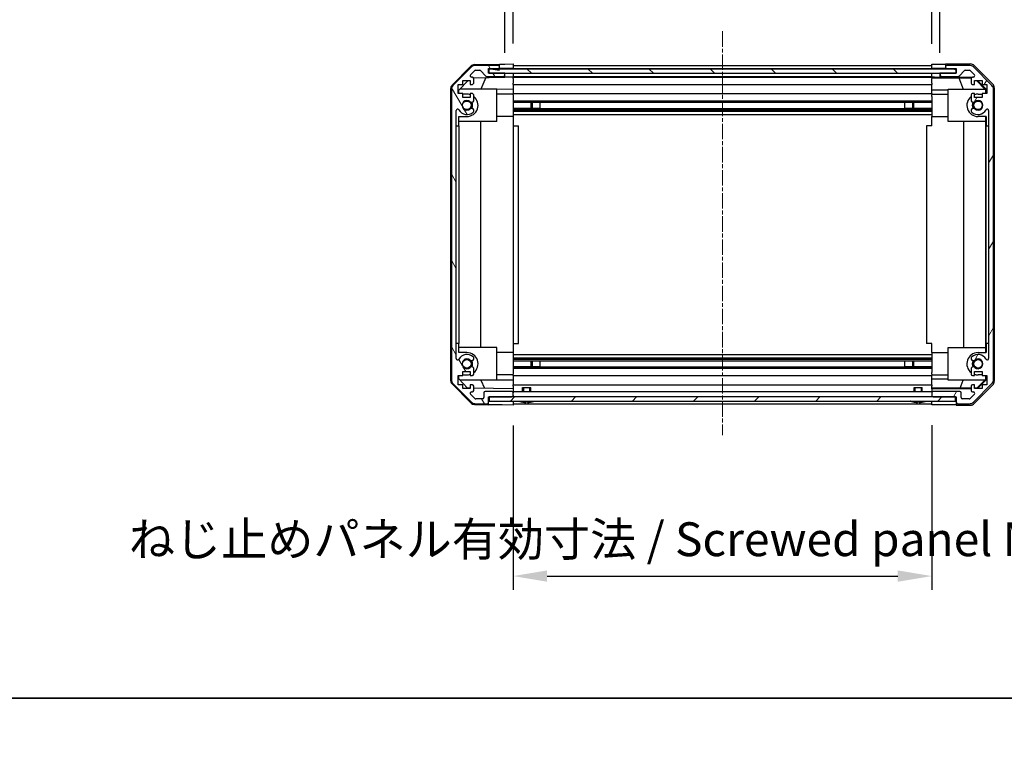
# Model space of a CAD drawing. Units: millimetres. Extents: x 0 to 11008, y -23 to 1405.
# Drawn here: x 1909 to 2271, y -23 to 249 of the extents above; entities that cross this region are included whole.
import ezdxf

# ---------------------------------------------------------------- set-up
doc = ezdxf.new("R2010")
doc.units = ezdxf.units.MM
doc.linetypes.add('CHAIN', pattern=[0.3543, 0.2362, -0.0295, 0.0591, -0.0295])
for name, color, linetype, lineweight in [('AM_5', 3, 'Continuous', 25), ('Border (ISO)', 7, 'Continuous', 35), ('Centerline (ISO)', 131, 'Continuous', 18), ('Hatch (ISO)', 1, 'Continuous', 18), ('TK1', 7, 'Continuous', 25), ('TK2', 2, 'Continuous', 25), ('TK4', 3, 'Continuous', 25), ('TK5', 4, 'Continuous', 25), ('TK8', 8, 'Continuous', 25)]:
    doc.layers.add(name, color=color, linetype=linetype, lineweight=lineweight)
doc.styles.add('Note Text (TK)English', font='arial.ttf')
doc.dimstyles.new('Default - Method 1b (TK)English', dxfattribs={"dimscale": 4, "dimtxt": 2.5, "dimasz": 2.5, "dimexe": 1, "dimexo": 1.5, "dimgap": 1, "dimtad": 1, "dimtoh": 1, "dimrnd": 1e-08, "dimdsep": 46, "dimtxsty": 'Note Text (TK)English', "dimcen": 0.09, "dimdle": 5, "dimclrd": 100, "dimclre": 100, "dimclrt": 7, "dimadec": 1, "dimazin": 1, "dimtfac": 1, "dimtmove": 0, "dimatfit": 3, "dimfxl": 1, "dimtolj": 1, "dimlwd": -1, "dimlwe": -1, "dimarcsym": 0})

# ---------------------------------------------------------------- blocks, each defined once
blk = doc.blocks.new('図面枠 tk図枠')
at = {"layer": 'Border (ISO)'}
blk.add_line((21, 8), (412, 8), dxfattribs=at)
blk = doc.blocks.new('*D39')
at = {"layer": 'AM_5', "color": 100}
for p, q in [((2090.61, 240.59), (2090.61, 270.15)), ((2244.61, 240.5), (2244.61, 270.15)), ((2103.11, 265.15), (2232.11, 265.15)), ((2244.61, 265.15), (2500.18, 265.15))]:
    blk.add_line(p, q, dxfattribs=at)
for points in [[(2103.11, 267.24), (2103.11, 263.07), (2090.61, 265.15)], [(2232.11, 267.24), (2232.11, 263.07), (2244.61, 265.15)]]:
    blk.add_solid(points, dxfattribs=at)
at = {"layer": 'Defpoints', "color": 0}
for p in [(2244.61, 265.15), (2090.61, 233.09), (2244.61, 233)]:
    blk.add_point(p, dxfattribs=at)
at = {"layer": 'AM_5', "color": 7, "insert": (2287.17, 278.35), "char_height": 12.5, "attachment_point": 4, "style": 'Note Text (TK)English'}
blk.add_mtext('\\A1; \\fＭＳ Ｐゴシック|b0|i0;\\H12.4365;有効寸法 / Max dim. W-46', dxfattribs=at)
blk = doc.blocks.new('*D40')
at = {"layer": 'AM_5', "color": 100}
for p, q in [((2087.61, 237.24), (2087.61, 314.66)), ((2247.61, 237.24), (2247.61, 314.66)), ((2100.11, 309.66), (2235.11, 309.66))]:
    blk.add_line(p, q, dxfattribs=at)
for points in [[(2100.11, 311.74), (2100.11, 307.58), (2087.61, 309.66)], [(2235.11, 311.74), (2235.11, 307.58), (2247.61, 309.66)]]:
    blk.add_solid(points, dxfattribs=at)
at = {"layer": 'Defpoints', "color": 0}
for p in [(2247.61, 309.66), (2087.61, 229.74), (2247.61, 229.74)]:
    blk.add_point(p, dxfattribs=at)
at = {"layer": 'AM_5', "color": 7, "insert": (1959.77, 323.21), "char_height": 12.5, "attachment_point": 4, "style": 'Note Text (TK)English'}
blk.add_mtext('\\A1; \\fＭＳ Ｐゴシック|b0|i0;\\H12.4365;ハメ込みパネル有効寸法 / Slide panel Max dim. W-40', dxfattribs=at)
blk = doc.blocks.new('*D41')
at = {"layer": 'AM_5', "color": 100}
for p, q in [((2090.61, 100.19), (2090.61, 39.85)), ((2244.61, 100.34), (2244.61, 39.85)), ((2103.11, 44.85), (2232.11, 44.85))]:
    blk.add_line(p, q, dxfattribs=at)
for points in [[(2103.11, 46.93), (2103.11, 42.76), (2090.61, 44.85)], [(2232.11, 46.93), (2232.11, 42.76), (2244.61, 44.85)]]:
    blk.add_solid(points, dxfattribs=at)
at = {"layer": 'Defpoints', "color": 0}
for p in [(2090.61, 107.69), (2244.61, 107.84), (2244.61, 44.85)]:
    blk.add_point(p, dxfattribs=at)
at = {"layer": 'AM_5', "color": 7, "insert": (1945.46, 58.4), "char_height": 12.5, "attachment_point": 4, "style": 'Note Text (TK)English'}
blk.add_mtext('\\A1; \\fＭＳ Ｐゴシック|b0|i0;\\H12.4365;ねじ止めパネル有効寸法 / Screwed panel Max dim. W-46', dxfattribs=at)

msp = doc.modelspace()

# ---------------------------------------------------------------- hatches: boundary and pattern name
at = {"layer": 'Hatch (ISO)'}
h = msp.add_hatch(dxfattribs=at)
h.set_pattern_fill('ANSI31', color=256, scale=127, angle=75.000175, style=0)
h.set_pattern_definition([(120.0002, (1469, -40), (-13.74813, -7.93754), [])])
edge = h.paths.add_edge_path()
edge.add_ellipse((2069.9099, 223.7589), major_axis=(-1.4142, 1.4142), ratio=1, start_angle=0, end_angle=45)
edge.add_line((2067.9099, 223.7589), (2067.9099, 117.0158))
edge.add_ellipse((2069.9099, 117.0158), major_axis=(-2, 0), ratio=1, start_angle=0, end_angle=45)
edge.add_line((2068.4957, 115.6016), (2075.3241, 108.7731))
edge.add_ellipse((2076.7383, 110.1874), major_axis=(-1.4142, -1.4142), ratio=1, start_angle=0, end_angle=45)
edge.add_line((2076.7383, 108.1874), (2081.1099, 108.1874))
edge.add_ellipse((2081.1099, 108.6874), major_axis=(0, -0.5), ratio=1, start_angle=0, end_angle=90)
edge.add_line((2081.6099, 108.6874), (2081.6099, 110.6874))
edge.add_line((2081.6099, 110.6874), (2081.8599, 110.6874))
edge.add_line((2081.8599, 110.6874), (2090.1099, 110.6874))
edge.add_ellipse((2090.1099, 111.1874), major_axis=(0, -0.5), ratio=1, start_angle=0, end_angle=90)
edge.add_line((2090.6099, 111.1874), (2090.6099, 112.1874))
edge.add_ellipse((2090.1099, 112.1874), major_axis=(0.5, 0), ratio=1, start_angle=0, end_angle=90)
edge.add_line((2090.1099, 112.6874), (2080.3099, 112.6874))
edge.add_ellipse((2080.3099, 112.1874), major_axis=(0, 0.5), ratio=1, start_angle=0, end_angle=90)
edge.add_line((2079.8099, 112.1874), (2079.8099, 110.4874))
edge.add_ellipse((2079.3099, 110.4874), major_axis=(0.5, 0), ratio=1, start_angle=270, end_angle=360, ccw=False)
edge.add_line((2079.3099, 109.9874), (2076.8626, 109.9874))
edge.add_ellipse((2076.8626, 110.4874), major_axis=(0, -0.5), ratio=1, start_angle=315, end_angle=360, ccw=False)
edge.add_line((2076.509, 110.1338), (2074.959, 111.6838))
edge.add_ellipse((2075.3126, 112.0374), major_axis=(-0.3536, -0.3536), ratio=1, start_angle=225, end_angle=360, ccw=False)
edge.add_line((2075.3126, 112.5374), (2075.6099, 112.5374))
edge.add_ellipse((2075.6099, 113.0374), major_axis=(0, -0.5), ratio=1, start_angle=0, end_angle=90)
edge.add_line((2076.1099, 113.0374), (2076.1099, 114.6874))
edge.add_ellipse((2075.6099, 114.6874), major_axis=(0.5, 0), ratio=1, start_angle=0, end_angle=90)
edge.add_line((2075.6099, 115.1874), (2074.8599, 115.1874))
edge.add_line((2074.8599, 115.1874), (2074.8599, 113.7874))
edge.add_line((2074.8599, 113.7874), (2072.0599, 113.7874))
edge.add_line((2072.0599, 113.7874), (2072.0599, 115.1874))
edge.add_line((2072.0599, 115.1874), (2070.3599, 115.1874))
edge.add_line((2070.3599, 115.1874), (2070.3599, 118.5874))
edge.add_line((2070.3599, 118.5874), (2072.0599, 118.5874))
edge.add_line((2072.0599, 118.5874), (2072.0599, 119.9874))
edge.add_line((2072.0599, 119.9874), (2074.8599, 119.9874))
edge.add_line((2074.8599, 119.9874), (2074.8599, 118.5874))
edge.add_line((2074.8599, 118.5874), (2075.6099, 118.5874))
edge.add_ellipse((2075.6099, 119.0874), major_axis=(0, -0.5), ratio=1, start_angle=0, end_angle=90)
edge.add_line((2076.1099, 119.0874), (2076.1099, 121.2147))
edge.add_ellipse((2075.3523, 120.9576), major_axis=(0.7576, 0.2571), ratio=1, start_angle=0, end_angle=113.335886)
edge.add_ellipse((2073.6099, 122.8874), major_axis=(1.2063, -1.336), ratio=1, start_angle=95.840426, end_angle=360, ccw=False)
edge.add_ellipse((2075.3523, 124.8171), major_axis=(-0.5361, -0.5938), ratio=1, start_angle=0, end_angle=113.335886)
edge.add_line((2076.1099, 124.56), (2076.11, 125.0742))
edge.add_ellipse((2075.3523, 124.8171), major_axis=(0.7577, 0.2571), ratio=1, start_angle=0, end_angle=29.176312)
edge.add_ellipse((2073.6099, 122.8874), major_axis=(2.2786, 2.5236), ratio=1, start_angle=0, end_angle=102.759257)
edge.add_ellipse((2070.2096, 124.7971), major_axis=(0.4357, -0.2447), ratio=1, start_angle=209.320529, end_angle=360, ccw=False)
edge.add_line((2069.7099, 124.7971), (2069.7099, 215.9776))
edge.add_ellipse((2070.2096, 215.9776), major_axis=(-0.4997, 0), ratio=1, start_angle=209.320529, end_angle=360, ccw=False)
edge.add_ellipse((2073.6099, 217.8874), major_axis=(-2.9645, -1.665), ratio=1, start_angle=0, end_angle=102.759257)
edge.add_ellipse((2075.3523, 215.9576), major_axis=(0.5362, -0.5939), ratio=1, start_angle=0, end_angle=29.176312)
edge.add_line((2076.11, 215.7005), (2076.1099, 216.2147))
edge.add_ellipse((2075.3523, 215.9576), major_axis=(0.7576, 0.2571), ratio=1, start_angle=0, end_angle=113.335886)
edge.add_ellipse((2073.6099, 217.8874), major_axis=(1.2063, -1.336), ratio=1, start_angle=95.840426, end_angle=360, ccw=False)
edge.add_ellipse((2075.3523, 219.8171), major_axis=(-0.5361, -0.5938), ratio=1, start_angle=0, end_angle=113.335886)
edge.add_line((2076.1099, 219.56), (2076.1099, 221.6874))
edge.add_ellipse((2075.6099, 221.6874), major_axis=(0.5, 0), ratio=1, start_angle=0, end_angle=90)
edge.add_line((2075.6099, 222.1874), (2074.8599, 222.1874))
edge.add_line((2074.8599, 222.1874), (2074.8599, 220.7874))
edge.add_line((2074.8599, 220.7874), (2072.0599, 220.7874))
edge.add_line((2072.0599, 220.7874), (2072.0599, 222.1874))
edge.add_line((2072.0599, 222.1874), (2070.3599, 222.1874))
edge.add_line((2070.3599, 222.1874), (2070.3599, 225.5874))
edge.add_line((2070.3599, 225.5874), (2072.0599, 225.5874))
edge.add_line((2072.0599, 225.5874), (2072.0599, 226.9874))
edge.add_line((2072.0599, 226.9874), (2074.8599, 226.9874))
edge.add_line((2074.8599, 226.9874), (2074.8599, 225.5874))
edge.add_line((2074.8599, 225.5874), (2075.6099, 225.5874))
edge.add_ellipse((2075.6099, 226.0874), major_axis=(0, -0.5), ratio=1, start_angle=0, end_angle=90)
edge.add_line((2076.1099, 226.0874), (2076.1099, 227.7374))
edge.add_ellipse((2075.6099, 227.7374), major_axis=(0.5, 0), ratio=1, start_angle=0, end_angle=90)
edge.add_line((2075.6099, 228.2374), (2075.3126, 228.2374))
edge.add_ellipse((2075.3126, 228.7374), major_axis=(0, -0.5), ratio=1, start_angle=225, end_angle=360, ccw=False)
edge.add_line((2074.959, 229.0909), (2076.509, 230.6409))
edge.add_ellipse((2076.8626, 230.2874), major_axis=(-0.3536, 0.3536), ratio=1, start_angle=315, end_angle=360, ccw=False)
edge.add_line((2076.8626, 230.7874), (2078.3854, 230.7874))
edge.add_ellipse((2078.3854, 230.2874), major_axis=(0, 0.5), ratio=1, start_angle=311.633539, end_angle=360, ccw=False)
edge.add_line((2078.7591, 230.6195), (2080.4607, 228.7052))
edge.add_ellipse((2080.8344, 229.0374), major_axis=(-0.3737, -0.3322), ratio=1, start_angle=0, end_angle=48.366461)
edge.add_line((2080.8344, 228.5374), (2087.1099, 228.5374))
edge.add_ellipse((2087.1099, 229.0374), major_axis=(0, -0.5), ratio=1, start_angle=0, end_angle=90)
edge.add_line((2087.6099, 229.0374), (2087.6099, 229.2374))
edge.add_ellipse((2087.1099, 229.2374), major_axis=(0.5, 0), ratio=1, start_angle=0, end_angle=90)
edge.add_line((2087.1099, 229.7374), (2081.6599, 229.7374))
edge.add_line((2081.6599, 229.7374), (2081.6099, 229.7374))
edge.add_line((2081.6099, 229.7374), (2081.6099, 231.3874))
edge.add_line((2081.6099, 231.3874), (2085.1099, 231.3874))
edge.add_ellipse((2085.1099, 231.8874), major_axis=(0, -0.5), ratio=1, start_angle=0, end_angle=90)
edge.add_line((2085.6099, 231.8874), (2085.6099, 232.0874))
edge.add_ellipse((2085.1099, 232.0874), major_axis=(0.5, 0), ratio=1, start_angle=0, end_angle=90)
edge.add_line((2085.1099, 232.5874), (2076.7383, 232.5874))
edge.add_ellipse((2076.7383, 230.5874), major_axis=(0, 2), ratio=1, start_angle=0, end_angle=45)
edge.add_line((2075.3241, 232.0016), (2068.4957, 225.1731))
h = msp.add_hatch(dxfattribs=at)
h.set_pattern_fill('ANSI31', color=256, scale=127, angle=14.999978, style=0)
h.set_pattern_definition([(60, (1469, -40), (-13.74815, 7.9375), [])])
edge = h.paths.add_edge_path()
edge.add_ellipse((2265.3099, 223.7589), major_axis=(2, 0), ratio=1, start_angle=0, end_angle=45)
edge.add_line((2266.7241, 225.1731), (2259.8957, 232.0016))
edge.add_ellipse((2258.4815, 230.5874), major_axis=(1.4142, 1.4142), ratio=1, start_angle=0, end_angle=45)
edge.add_line((2258.4815, 232.5874), (2250.1099, 232.5874))
edge.add_ellipse((2250.1099, 232.0874), major_axis=(0, 0.5), ratio=1, start_angle=0, end_angle=90)
edge.add_line((2249.6099, 232.0874), (2249.6099, 231.8874))
edge.add_ellipse((2250.1099, 231.8874), major_axis=(-0.5, 0), ratio=1, start_angle=0, end_angle=90)
edge.add_line((2250.1099, 231.3874), (2253.6099, 231.3874))
edge.add_line((2253.6099, 231.3874), (2253.6099, 229.7374))
edge.add_line((2253.6099, 229.7374), (2253.5599, 229.7374))
edge.add_line((2253.5599, 229.7374), (2248.1099, 229.7374))
edge.add_ellipse((2248.1099, 229.2374), major_axis=(0, 0.5), ratio=1, start_angle=0, end_angle=90)
edge.add_line((2247.6099, 229.2374), (2247.6099, 229.0374))
edge.add_ellipse((2248.1099, 229.0374), major_axis=(-0.5, 0), ratio=1, start_angle=0, end_angle=90)
edge.add_line((2248.1099, 228.5374), (2254.3854, 228.5374))
edge.add_ellipse((2254.3854, 229.0374), major_axis=(0, -0.5), ratio=1, start_angle=0, end_angle=48.366461)
edge.add_line((2254.7591, 228.7052), (2256.4607, 230.6195))
edge.add_ellipse((2256.8344, 230.2874), major_axis=(-0.3737, 0.3322), ratio=1, start_angle=311.633539, end_angle=360, ccw=False)
edge.add_line((2256.8344, 230.7874), (2258.3572, 230.7874))
edge.add_ellipse((2258.3572, 230.2874), major_axis=(0, 0.5), ratio=1, start_angle=315, end_angle=360, ccw=False)
edge.add_line((2258.7107, 230.6409), (2260.2607, 229.0909))
edge.add_ellipse((2259.9072, 228.7374), major_axis=(0.3536, 0.3536), ratio=1, start_angle=225, end_angle=360, ccw=False)
edge.add_line((2259.9072, 228.2374), (2259.6099, 228.2374))
edge.add_ellipse((2259.6099, 227.7374), major_axis=(0, 0.5), ratio=1, start_angle=0, end_angle=90)
edge.add_line((2259.1099, 227.7374), (2259.1099, 226.0874))
edge.add_ellipse((2259.6099, 226.0874), major_axis=(-0.5, 0), ratio=1, start_angle=0, end_angle=90)
edge.add_line((2259.6099, 225.5874), (2260.3599, 225.5874))
edge.add_line((2260.3599, 225.5874), (2260.3599, 226.9874))
edge.add_line((2260.3599, 226.9874), (2263.1599, 226.9874))
edge.add_line((2263.1599, 226.9874), (2263.1599, 225.5874))
edge.add_line((2263.1599, 225.5874), (2264.8599, 225.5874))
edge.add_line((2264.8599, 225.5874), (2264.8599, 222.1874))
edge.add_line((2264.8599, 222.1874), (2263.1599, 222.1874))
edge.add_line((2263.1599, 222.1874), (2263.1599, 220.7874))
edge.add_line((2263.1599, 220.7874), (2260.3599, 220.7874))
edge.add_line((2260.3599, 220.7874), (2260.3599, 222.1874))
edge.add_line((2260.3599, 222.1874), (2259.6099, 222.1874))
edge.add_ellipse((2259.6099, 221.6874), major_axis=(0, 0.5), ratio=1, start_angle=0, end_angle=90)
edge.add_line((2259.1099, 221.6874), (2259.1099, 219.56))
edge.add_ellipse((2259.8675, 219.8171), major_axis=(-0.7576, -0.2571), ratio=1, start_angle=0, end_angle=113.335886)
edge.add_ellipse((2261.6099, 217.8874), major_axis=(-1.2063, 1.336), ratio=1, start_angle=95.840426, end_angle=360, ccw=False)
edge.add_ellipse((2259.8675, 215.9576), major_axis=(0.5361, 0.5938), ratio=1, start_angle=0, end_angle=113.335886)
edge.add_line((2259.1099, 216.2147), (2259.1098, 215.7005))
edge.add_ellipse((2259.8675, 215.9576), major_axis=(-0.7577, -0.2571), ratio=1, start_angle=0, end_angle=29.176312)
edge.add_ellipse((2261.6099, 217.8874), major_axis=(-2.2786, -2.5236), ratio=1, start_angle=0, end_angle=102.759257)
edge.add_ellipse((2265.0101, 215.9776), major_axis=(-0.4357, 0.2447), ratio=1, start_angle=209.320529, end_angle=360, ccw=False)
edge.add_line((2265.5099, 215.9776), (2265.5099, 124.7971))
edge.add_ellipse((2265.0101, 124.7971), major_axis=(0.4997, 0), ratio=1, start_angle=209.320529, end_angle=360, ccw=False)
edge.add_ellipse((2261.6099, 122.8874), major_axis=(2.9645, 1.665), ratio=1, start_angle=0, end_angle=102.759257)
edge.add_ellipse((2259.8675, 124.8171), major_axis=(-0.5362, 0.5939), ratio=1, start_angle=0, end_angle=29.176312)
edge.add_line((2259.1098, 125.0742), (2259.1099, 124.56))
edge.add_ellipse((2259.8675, 124.8171), major_axis=(-0.7576, -0.2571), ratio=1, start_angle=0, end_angle=113.335886)
edge.add_ellipse((2261.6099, 122.8874), major_axis=(-1.2063, 1.336), ratio=1, start_angle=95.840426, end_angle=360, ccw=False)
edge.add_ellipse((2259.8675, 120.9576), major_axis=(0.5361, 0.5938), ratio=1, start_angle=0, end_angle=113.335886)
edge.add_line((2259.1099, 121.2147), (2259.1099, 119.0874))
edge.add_ellipse((2259.6099, 119.0874), major_axis=(-0.5, 0), ratio=1, start_angle=0, end_angle=90)
edge.add_line((2259.6099, 118.5874), (2260.3599, 118.5874))
edge.add_line((2260.3599, 118.5874), (2260.3599, 119.9874))
edge.add_line((2260.3599, 119.9874), (2263.1599, 119.9874))
edge.add_line((2263.1599, 119.9874), (2263.1599, 118.5874))
edge.add_line((2263.1599, 118.5874), (2264.8599, 118.5874))
edge.add_line((2264.8599, 118.5874), (2264.8599, 115.1874))
edge.add_line((2264.8599, 115.1874), (2263.1599, 115.1874))
edge.add_line((2263.1599, 115.1874), (2263.1599, 113.7874))
edge.add_line((2263.1599, 113.7874), (2260.3599, 113.7874))
edge.add_line((2260.3599, 113.7874), (2260.3599, 115.1874))
edge.add_line((2260.3599, 115.1874), (2259.6099, 115.1874))
edge.add_ellipse((2259.6099, 114.6874), major_axis=(0, 0.5), ratio=1, start_angle=0, end_angle=90)
edge.add_line((2259.1099, 114.6874), (2259.1099, 113.0374))
edge.add_ellipse((2259.6099, 113.0374), major_axis=(-0.5, 0), ratio=1, start_angle=0, end_angle=90)
edge.add_line((2259.6099, 112.5374), (2259.9072, 112.5374))
edge.add_ellipse((2259.9072, 112.0374), major_axis=(0, 0.5), ratio=1, start_angle=225, end_angle=360, ccw=False)
edge.add_line((2260.2607, 111.6838), (2258.7107, 110.1338))
edge.add_ellipse((2258.3572, 110.4874), major_axis=(0.3536, -0.3536), ratio=1, start_angle=315, end_angle=360, ccw=False)
edge.add_line((2258.3572, 109.9874), (2255.9099, 109.9874))
edge.add_ellipse((2255.9099, 110.4874), major_axis=(0, -0.5), ratio=1, start_angle=270, end_angle=360, ccw=False)
edge.add_line((2255.4099, 110.4874), (2255.4099, 112.1874))
edge.add_ellipse((2254.9099, 112.1874), major_axis=(0.5, 0), ratio=1, start_angle=0, end_angle=90)
edge.add_line((2254.9099, 112.6874), (2245.1099, 112.6874))
edge.add_ellipse((2245.1099, 112.1874), major_axis=(0, 0.5), ratio=1, start_angle=0, end_angle=90)
edge.add_line((2244.6099, 112.1874), (2244.6099, 111.1874))
edge.add_ellipse((2245.1099, 111.1874), major_axis=(-0.5, 0), ratio=1, start_angle=0, end_angle=90)
edge.add_line((2245.1099, 110.6874), (2253.3599, 110.6874))
edge.add_line((2253.3599, 110.6874), (2253.6099, 110.6874))
edge.add_line((2253.6099, 110.6874), (2253.6099, 108.6874))
edge.add_ellipse((2254.1099, 108.6874), major_axis=(-0.5, 0), ratio=1, start_angle=0, end_angle=90)
edge.add_line((2254.1099, 108.1874), (2258.4815, 108.1874))
edge.add_ellipse((2258.4815, 110.1874), major_axis=(0, -2), ratio=1, start_angle=0, end_angle=45)
edge.add_line((2259.8957, 108.7731), (2266.7241, 115.6016))
edge.add_ellipse((2265.3099, 117.0158), major_axis=(1.4142, -1.4142), ratio=1, start_angle=0, end_angle=45)
edge.add_line((2267.3099, 117.0158), (2267.3099, 223.7589))
h = msp.add_hatch(dxfattribs=at)
h.set_pattern_fill('ANSI31', color=256, scale=127, angle=90.00021, style=0)
h.set_pattern_definition([(135.0002, (1469, -40), (-11.22528, -11.22536), [])])
h.paths.add_polyline_path([(2081.6599, 231.2374), (2081.6599, 229.7374), (2087.1099, 229.7374), (2248.1099, 229.7374), (2253.5599, 229.7374), (2253.5599, 231.2374)])
h = msp.add_hatch(dxfattribs=at)
h.set_pattern_fill('ANSI31', color=256, scale=127, style=0)
h.set_pattern_definition([(45, (1469, -40), (-11.22532, 11.22532), [])])
h.paths.add_polyline_path([(2081.8599, 109.1874), (2253.3599, 109.1874), (2253.3599, 110.6874), (2245.1099, 110.6874), (2090.1099, 110.6874), (2081.8599, 110.6874)])

# ---------------------------------------------------------------- linework, layer by layer
at = {"layer": 'Centerline (ISO)', "linetype": 'CHAIN', "ltscale": 23.990969}
msp.add_line((2167.6099, 245.0874), (2167.6099, 96.6874), dxfattribs=at)
at = {"layer": 'TK1'}
for p, q in [((2075.3241, 232.0016), (2068.4957, 225.1731)), ((2085.1099, 232.5874), (2076.7383, 232.5874)), ((2085.6099, 231.8874), (2085.6099, 232.0874)), ((2090.6099, 232.5874), (2244.6099, 232.5874)), ((2249.6099, 232.0874), (2249.6099, 231.8874)), ((2258.4815, 232.5874), (2250.1099, 232.5874)), ((2266.7241, 225.1731), (2259.8957, 232.0016)), ((2074.959, 229.0909), (2076.509, 230.6409)), ((2075.6099, 228.2374), (2075.3126, 228.2374)), ((2076.8626, 230.7874), (2078.3854, 230.7874)), ((2078.7591, 230.6195), (2080.4607, 228.7052)), ((2080.8344, 228.5374), (2087.1099, 228.5374)), ((2081.6099, 229.7374), (2081.6099, 231.3874)), ((2081.6099, 231.3874), (2085.1099, 231.3874)), ((2087.1099, 229.7374), (2081.6099, 229.7374)), ((2087.6099, 229.0374), (2087.6099, 229.2374)), ((2090.6099, 231.3874), (2244.6099, 231.3874)), ((2090.6099, 228.5374), (2244.6099, 228.5374)), ((2090.6099, 228.2374), (2244.6099, 228.2374)), ((2247.6099, 229.2374), (2247.6099, 229.0374)), ((2253.6099, 229.7374), (2248.1099, 229.7374)), ((2248.1099, 228.5374), (2254.3854, 228.5374)), ((2250.1099, 231.3874), (2253.6099, 231.3874)), ((2253.6099, 231.3874), (2253.6099, 229.7374)), ((2254.7591, 228.7052), (2256.4607, 230.6195)), ((2256.8344, 230.7874), (2258.3572, 230.7874)), ((2258.7107, 230.6409), (2260.2607, 229.0909)), ((2259.9072, 228.2374), (2259.6099, 228.2374)), ((2070.3599, 222.1874), (2070.3599, 225.5874)), ((2070.3599, 225.5874), (2072.0599, 225.5874)), ((2072.0599, 225.5874), (2072.0599, 226.9874)), ((2072.0599, 226.9874), (2074.8599, 226.9874)), ((2074.8599, 226.9874), (2074.8599, 225.5874)), ((2074.8599, 225.5874), (2075.6099, 225.5874)), ((2076.1099, 226.0874), (2076.1099, 227.7374)), ((2090.6099, 225.5874), (2244.6099, 225.5874)), ((2259.1099, 227.7374), (2259.1099, 226.0874)), ((2259.6099, 225.5874), (2260.3599, 225.5874)), ((2260.3599, 225.5874), (2260.3599, 226.9874)), ((2260.3599, 226.9874), (2263.1599, 226.9874)), ((2263.1599, 226.9874), (2263.1599, 225.5874)), ((2263.1599, 225.5874), (2264.8599, 225.5874)), ((2264.8599, 225.5874), (2264.8599, 222.1874)), ((2067.9099, 223.7589), (2067.9099, 117.0158)), ((2072.0599, 222.1874), (2070.3599, 222.1874)), ((2072.0599, 220.7874), (2072.0599, 222.1874)), ((2075.6099, 222.1874), (2074.8599, 222.1874)), ((2074.8599, 222.1874), (2074.8599, 220.7874)), ((2076.1099, 219.56), (2076.1099, 221.6874)), ((2090.6099, 222.1874), (2244.6099, 222.1874)), ((2259.1099, 221.6874), (2259.1099, 219.56)), ((2260.3599, 222.1874), (2259.6099, 222.1874)), ((2260.3599, 220.7874), (2260.3599, 222.1874)), ((2264.8599, 222.1874), (2263.1599, 222.1874)), ((2263.1599, 222.1874), (2263.1599, 220.7874)), ((2267.3099, 117.0158), (2267.3099, 223.7589)), ((2074.8599, 220.7874), (2072.0599, 220.7874)), ((2090.6099, 219.56), (2244.6099, 219.56)), ((2090.6099, 219.0255), (2100.6099, 219.0255)), ((2090.6099, 219.0171), (2244.6099, 219.0171)), ((2234.6099, 219.0255), (2244.6099, 219.0255)), ((2263.1599, 220.7874), (2260.3599, 220.7874)), ((2069.7099, 124.7971), (2069.7099, 215.9776)), ((2076.11, 215.7005), (2076.1099, 216.2147)), ((2090.6099, 216.7576), (2244.6099, 216.7576)), ((2100.6099, 216.7492), (2090.6099, 216.7492)), ((2090.6099, 216.2147), (2244.6099, 216.2147)), ((2090.6099, 215.7005), (2244.6099, 215.7005)), ((2090.6099, 214.4872), (2244.6099, 214.4872)), ((2244.6099, 216.7492), (2234.6099, 216.7492)), ((2259.1099, 216.2147), (2259.1098, 215.7005)), ((2265.5099, 215.9776), (2265.5099, 124.7971)), ((2076.1099, 124.56), (2076.11, 125.0742)), ((2090.6099, 126.2875), (2244.6099, 126.2875)), ((2090.6099, 125.0742), (2244.6099, 125.0742)), ((2090.6099, 124.56), (2244.6099, 124.56)), ((2090.6099, 124.0255), (2100.6099, 124.0255)), ((2090.6099, 124.0171), (2244.6099, 124.0171)), ((2234.6099, 124.0255), (2244.6099, 124.0255)), ((2259.1098, 125.0742), (2259.1099, 124.56)), ((2072.0599, 118.5874), (2072.0599, 119.9874)), ((2072.0599, 119.9874), (2074.8599, 119.9874)), ((2074.8599, 119.9874), (2074.8599, 118.5874)), ((2076.1099, 119.0874), (2076.1099, 121.2147)), ((2090.6099, 121.7576), (2244.6099, 121.7576)), ((2100.6099, 121.7492), (2090.6099, 121.7492)), ((2090.6099, 121.2147), (2244.6099, 121.2147)), ((2244.6099, 121.7492), (2234.6099, 121.7492)), ((2259.1099, 121.2147), (2259.1099, 119.0874)), ((2260.3599, 118.5874), (2260.3599, 119.9874)), ((2260.3599, 119.9874), (2263.1599, 119.9874)), ((2263.1599, 119.9874), (2263.1599, 118.5874)), ((2070.3599, 115.1874), (2070.3599, 118.5874)), ((2070.3599, 118.5874), (2072.0599, 118.5874)), ((2074.8599, 118.5874), (2075.6099, 118.5874)), ((2090.6099, 118.5874), (2244.6099, 118.5874)), ((2259.6099, 118.5874), (2260.3599, 118.5874)), ((2263.1599, 118.5874), (2264.8599, 118.5874)), ((2264.8599, 118.5874), (2264.8599, 115.1874)), ((2068.4957, 115.6016), (2075.3241, 108.7731)), ((2072.0599, 115.1874), (2070.3599, 115.1874)), ((2072.0599, 113.7874), (2072.0599, 115.1874)), ((2074.8599, 113.7874), (2072.0599, 113.7874)), ((2075.6099, 115.1874), (2074.8599, 115.1874)), ((2074.8599, 115.1874), (2074.8599, 113.7874)), ((2075.3126, 112.5374), (2075.6099, 112.5374)), ((2076.1099, 113.0374), (2076.1099, 114.6874)), ((2090.1099, 112.6874), (2080.3099, 112.6874)), ((2090.6099, 115.1874), (2244.6099, 115.1874)), ((2090.6099, 112.6874), (2244.6099, 112.6874)), ((2254.9099, 112.6874), (2245.1099, 112.6874)), ((2259.1099, 114.6874), (2259.1099, 113.0374)), ((2260.3599, 115.1874), (2259.6099, 115.1874)), ((2259.6099, 112.5374), (2259.9072, 112.5374)), ((2259.8957, 108.7731), (2266.7241, 115.6016)), ((2260.3599, 113.7874), (2260.3599, 115.1874)), ((2263.1599, 113.7874), (2260.3599, 113.7874)), ((2264.8599, 115.1874), (2263.1599, 115.1874)), ((2263.1599, 115.1874), (2263.1599, 113.7874)), ((2076.509, 110.1338), (2074.959, 111.6838)), ((2079.3099, 109.9874), (2076.8626, 109.9874)), ((2079.8099, 112.1874), (2079.8099, 110.4874)), ((2081.6099, 108.6874), (2081.6099, 110.6874)), ((2081.6099, 110.6874), (2090.1099, 110.6874)), ((2090.6099, 111.1874), (2090.6099, 112.1874)), ((2244.6099, 112.1874), (2244.6099, 111.1874)), ((2245.1099, 110.6874), (2253.6099, 110.6874)), ((2253.6099, 110.6874), (2253.6099, 108.6874)), ((2255.4099, 110.4874), (2255.4099, 112.1874)), ((2258.3572, 109.9874), (2255.9099, 109.9874)), ((2260.2607, 111.6838), (2258.7107, 110.1338)), ((2076.7383, 108.1874), (2081.1099, 108.1874)), ((2090.6099, 108.1874), (2244.6099, 108.1874)), ((2254.1099, 108.1874), (2258.4815, 108.1874))]:
    msp.add_line(p, q, dxfattribs=at)
for centre, radius, start, end in [((2076.7383, 230.5874), 2, 90, 135), ((2085.1099, 232.0874), 0.5, 0, 90), ((2085.1099, 231.8874), 0.5, 270, 0), ((2250.1099, 232.0874), 0.5, 90, 180), ((2250.1099, 231.8874), 0.5, 180, 270), ((2258.4815, 230.5874), 2, 45, 90), ((2075.3126, 228.7374), 0.5, 135, 270), ((2075.6099, 227.7374), 0.5, 0, 90), ((2076.8626, 230.2874), 0.5, 90, 135), ((2078.3854, 230.2874), 0.5, 41.633539, 90), ((2080.8344, 229.0374), 0.5, 221.633539, 270), ((2087.1099, 229.2374), 0.5, 0, 90), ((2087.1099, 229.0374), 0.5, 270, 0), ((2248.1099, 229.2374), 0.5, 90, 180), ((2248.1099, 229.0374), 0.5, 180, 270), ((2254.3854, 229.0374), 0.5, 270, 318.366461), ((2256.8344, 230.2874), 0.5, 90, 138.366461), ((2258.3572, 230.2874), 0.5, 45, 90), ((2259.6099, 227.7374), 0.5, 90, 180), ((2259.9072, 228.7374), 0.5, 270, 45), ((2069.9099, 223.7589), 2, 135, 180), ((2075.6099, 226.0874), 0.5, 270, 0), ((2259.6099, 226.0874), 0.5, 180, 270), ((2265.3099, 223.7589), 2, 0, 45), ((2075.6099, 221.6874), 0.5, 0, 90), ((2259.6099, 221.6874), 0.5, 90, 180), ((2073.6099, 217.8874), 1.8, 47.920213, 312.079787), ((2075.3523, 219.8171), 0.8, 227.920213, 341.256099), ((2259.8675, 219.8171), 0.8, 198.743901, 312.079787), ((2261.6099, 217.8874), 1.8, 227.920213, 132.079787), ((2070.2096, 215.9776), 0.4997, 29.320529, 180), ((2073.6099, 217.8874), 3.4001, 209.320529, 312.079787), ((2075.3523, 215.9576), 0.8, 18.743901, 132.079787), ((2075.3523, 215.9576), 0.8001, 312.079787, 341.256099), ((2259.8675, 215.9576), 0.8001, 198.743901, 227.920213), ((2259.8675, 215.9576), 0.8, 47.920213, 161.256099), ((2261.6099, 217.8874), 3.4001, 227.920213, 330.679471), ((2265.0101, 215.9776), 0.4997, 0, 150.679471), ((2070.2096, 124.7971), 0.4997, 180, 330.679471), ((2073.6099, 122.8874), 3.4001, 47.920213, 150.679471), ((2073.6099, 122.8874), 1.8, 47.920213, 312.079787), ((2075.3523, 124.8171), 0.8, 227.920213, 341.256099), ((2075.3523, 124.8171), 0.8001, 18.743901, 47.920213), ((2259.8675, 124.8171), 0.8001, 132.079787, 161.256099), ((2259.8675, 124.8171), 0.8, 198.743901, 312.079787), ((2261.6099, 122.8874), 3.4001, 29.320529, 132.079787), ((2261.6099, 122.8874), 1.8, 227.920213, 132.079787), ((2265.0101, 124.7971), 0.4997, 209.320529, 0), ((2075.3523, 120.9576), 0.8, 18.743901, 132.079787), ((2259.8675, 120.9576), 0.8, 47.920213, 161.256099), ((2069.9099, 117.0158), 2, 180, 225), ((2075.6099, 119.0874), 0.5, 270, 0), ((2259.6099, 119.0874), 0.5, 180, 270), ((2265.3099, 117.0158), 2, 315, 0), ((2075.3126, 112.0374), 0.5, 90, 225), ((2075.6099, 114.6874), 0.5, 0, 90), ((2075.6099, 113.0374), 0.5, 270, 0), ((2080.3099, 112.1874), 0.5, 90, 180), ((2090.1099, 112.1874), 0.5, 0, 90), ((2245.1099, 112.1874), 0.5, 90, 180), ((2254.9099, 112.1874), 0.5, 0, 90), ((2259.6099, 114.6874), 0.5, 90, 180), ((2259.6099, 113.0374), 0.5, 180, 270), ((2259.9072, 112.0374), 0.5, 315, 90), ((2076.7383, 110.1874), 2, 225, 270), ((2076.8626, 110.4874), 0.5, 225, 270), ((2079.3099, 110.4874), 0.5, 270, 0), ((2081.1099, 108.6874), 0.5, 270, 0), ((2090.1099, 111.1874), 0.5, 270, 0), ((2245.1099, 111.1874), 0.5, 180, 270), ((2254.1099, 108.6874), 0.5, 180, 270), ((2255.9099, 110.4874), 0.5, 180, 270), ((2258.3572, 110.4874), 0.5, 270, 315), ((2258.4815, 110.1874), 2, 270, 315)]:
    msp.add_arc(centre, radius, start, end, dxfattribs=at)
at = {"layer": 'TK2'}
for p, q in [((2068.1834, 225.2695), (2075.0352, 232.2419)), ((2076.4268, 232.8398), (2085.6099, 233.0001)), ((2085.6099, 233.0001), (2087.6099, 233.035)), ((2085.6099, 232.0874), (2085.6099, 233.0001)), ((2085.6099, 231.3866), (2085.6099, 231.8874)), ((2087.6099, 233.035), (2090.6099, 233.0874)), ((2090.6099, 233.0874), (2090.6099, 231.3866)), ((2090.6099, 232.0874), (2090.6099, 231.8874)), ((2244.6099, 231.3866), (2244.6099, 233.0001)), ((2244.6099, 233.0001), (2247.6099, 233.0001)), ((2244.6099, 231.8874), (2244.6099, 232.0874)), ((2249.6099, 233.0874), (2249.6099, 232.0874)), ((2249.6099, 233.0874), (2258.7803, 233.0874)), ((2249.6099, 231.8874), (2249.6099, 231.3866)), ((2260.1943, 232.5017), (2267.0242, 225.6718)), ((2076.0457, 227.9824), (2087.6099, 228.1843)), ((2081.6099, 231.3866), (2085.6099, 230.77)), ((2087.6099, 231.3866), (2085.6099, 231.3866)), ((2087.6099, 229.7366), (2087.1371, 229.7366)), ((2090.6099, 231.3866), (2087.6099, 231.3866)), ((2087.6099, 229.2374), (2087.6099, 229.7366)), ((2087.6099, 229.7366), (2089.6099, 229.7366)), ((2087.6099, 228.1843), (2087.6099, 229.0374)), ((2089.6099, 228.2192), (2087.6099, 228.1843)), ((2089.6099, 229.7366), (2090.6099, 229.7366)), ((2090.6099, 228.2366), (2089.6099, 228.2192)), ((2090.6099, 231.3866), (2090.6099, 231.2374)), ((2090.6099, 231.3866), (2090.6099, 231.2374)), ((2090.6099, 229.7366), (2090.6099, 229.7374)), ((2090.6099, 229.7366), (2090.6099, 228.2366)), ((2090.6099, 229.2374), (2090.6099, 229.0374)), ((2090.6099, 227.7374), (2090.6099, 228.2366)), ((2244.6099, 231.2374), (2244.6099, 231.3866)), ((2244.6099, 231.2374), (2244.6099, 231.3866)), ((2247.6099, 231.3866), (2244.6099, 231.3866)), ((2244.6099, 229.7374), (2244.6099, 229.7366)), ((2244.6099, 228.1843), (2244.6099, 229.7366)), ((2244.6099, 229.7366), (2245.6099, 229.7366)), ((2244.6099, 229.0374), (2244.6099, 229.2374)), ((2244.6099, 227.9824), (2244.6099, 228.1843)), ((2245.6099, 228.1843), (2244.6099, 228.1843)), ((2245.6099, 229.7366), (2247.6099, 229.7366)), ((2249.6099, 231.3866), (2247.6099, 231.3866)), ((2247.6099, 229.7366), (2247.6099, 229.2374)), ((2248.0827, 229.7366), (2247.6099, 229.7366)), ((2247.6099, 229.0374), (2247.6099, 228.2366)), ((2247.6099, 228.2366), (2259.5827, 228.2366)), ((2247.6099, 228.2366), (2247.6099, 228.2192)), ((2249.6099, 231.3866), (2253.6099, 231.3866)), ((2070.6099, 223.4586), (2074.0776, 226.9874)), ((2080.5304, 228.0607), (2078.7848, 223.8874)), ((2090.6099, 227.7374), (2090.6099, 226.0874)), ((2090.6099, 225.5874), (2090.6099, 226.0874)), ((2090.6099, 225.5874), (2090.6099, 223.8427)), ((2244.6099, 227.9824), (2244.6099, 227.7374)), ((2244.6099, 227.9648), (2254.5474, 227.9648)), ((2244.6099, 226.0874), (2244.6099, 227.7374)), ((2244.6099, 226.0874), (2244.6099, 225.5874)), ((2244.6099, 223.4586), (2244.6099, 225.5874)), ((2254.5474, 227.9648), (2259.2168, 228.0463)), ((2254.5474, 227.9648), (2256.2071, 223.8874)), ((2261.0972, 226.9874), (2264.1519, 223.8874)), ((2261.4647, 226.9874), (2264.6094, 223.8427)), ((2067.6099, 223.8677), (2067.6099, 116.907)), ((2070.6099, 222.1874), (2070.6099, 223.4586)), ((2084.6099, 223.8874), (2071.0313, 223.8874)), ((2073.6099, 221.9874), (2072.0599, 221.9874)), ((2084.6099, 211.8874), (2084.6099, 223.8874)), ((2090.6099, 223.8427), (2084.6099, 223.7379)), ((2090.6099, 221.9874), (2084.6099, 221.9874)), ((2090.6099, 223.8427), (2090.6099, 222.1874)), ((2090.6099, 221.6874), (2090.6099, 222.1874)), ((2090.6099, 221.6874), (2090.6099, 221.137)), ((2090.6099, 221.137), (2090.6099, 213.7874)), ((2244.6099, 222.1874), (2244.6099, 223.4586)), ((2250.6099, 223.4586), (2244.6099, 223.4586)), ((2244.6099, 222.1874), (2244.6099, 221.6874)), ((2244.6099, 221.9874), (2250.6099, 221.9874)), ((2244.6099, 221.137), (2244.6099, 221.6874)), ((2244.6099, 221.137), (2244.6099, 213.7874)), ((2250.6099, 211.8874), (2250.6099, 223.8874)), ((2250.6099, 223.8874), (2264.3553, 223.8874)), ((2261.6099, 221.9874), (2263.1599, 221.9874)), ((2264.5047, 223.7379), (2264.3553, 223.8874)), ((2264.6094, 223.8427), (2264.5047, 223.7379)), ((2264.5047, 222.1874), (2264.5047, 223.7379)), ((2264.6094, 223.8427), (2264.6094, 222.1874)), ((2267.6099, 224.2578), (2267.6099, 116.517)), ((2070.6099, 210.3874), (2070.6099, 213.7874)), ((2070.6099, 213.7874), (2073.6099, 213.7874)), ((2090.6099, 213.7874), (2084.6099, 213.7874)), ((2090.6099, 213.7874), (2090.6099, 210.3874)), ((2244.6099, 210.3874), (2244.6099, 213.7874)), ((2244.6099, 213.7874), (2250.6099, 213.7874)), ((2264.6094, 213.7874), (2261.6099, 213.7874)), ((2264.5047, 211.8874), (2264.5047, 213.7874)), ((2264.6094, 213.7874), (2264.6094, 210.3874)), ((2069.7099, 210.3874), (2070.6099, 210.3874)), ((2084.6099, 211.8874), (2070.6099, 211.8874)), ((2070.6099, 210.3874), (2070.6099, 130.3874)), ((2078.6432, 211.8874), (2078.6432, 128.8874)), ((2090.6099, 210.3874), (2092.6099, 210.3874)), ((2090.6099, 210.3874), (2090.6099, 130.3874)), ((2092.6099, 130.3874), (2092.6099, 210.3874)), ((2244.6099, 210.3874), (2242.6099, 210.3874)), ((2242.6099, 210.3874), (2242.6099, 130.3874)), ((2264.5047, 211.8874), (2250.6099, 211.8874)), ((2256.3672, 128.8874), (2256.3672, 211.8874)), ((2264.4006, 211.8874), (2264.4006, 128.8874)), ((2264.6094, 210.3874), (2265.5094, 210.3874)), ((2264.6094, 130.3874), (2264.6094, 210.3874)), ((2265.5094, 210.3874), (2265.5094, 130.3874)), ((2070.6099, 130.3874), (2069.7099, 130.3874)), ((2070.6099, 126.9874), (2070.6099, 130.3874)), ((2090.6099, 130.3874), (2092.6099, 130.3874)), ((2090.6099, 130.3874), (2090.6099, 126.9874)), ((2244.6099, 130.3874), (2242.6099, 130.3874)), ((2244.6099, 126.9874), (2244.6099, 130.3874)), ((2265.5094, 130.3874), (2264.6094, 130.3874)), ((2264.6094, 130.3874), (2264.6094, 126.9874)), ((2084.6099, 128.8874), (2070.6099, 128.8874)), ((2073.6099, 126.9874), (2070.6099, 126.9874)), ((2084.6099, 116.8874), (2084.6099, 128.8874)), ((2090.6099, 126.9874), (2084.6099, 126.9874)), ((2090.6099, 126.9874), (2090.6099, 119.6377)), ((2244.6099, 126.9874), (2244.6099, 119.6377)), ((2244.6099, 126.9874), (2250.6099, 126.9874)), ((2250.6099, 116.8874), (2250.6099, 128.8874)), ((2250.6099, 128.8874), (2264.5047, 128.8874)), ((2261.6099, 126.9874), (2264.6094, 126.9874)), ((2264.5047, 126.9874), (2264.5047, 128.8874)), ((2090.6099, 119.6377), (2090.6099, 119.0874)), ((2244.6099, 119.0874), (2244.6099, 119.6377)), ((2070.6099, 117.3162), (2070.6099, 118.5874)), ((2073.8882, 113.9802), (2070.6099, 117.3162)), ((2084.6099, 116.8874), (2071.0313, 116.8874)), ((2072.0599, 118.7874), (2073.6099, 118.7874)), ((2078.7848, 116.8874), (2080.0457, 113.8727)), ((2090.6099, 118.7874), (2084.6099, 118.7874)), ((2084.6099, 117.0368), (2090.6099, 116.9321)), ((2090.6099, 118.5874), (2090.6099, 119.0874)), ((2090.6099, 118.5874), (2090.6099, 116.9321)), ((2090.6099, 116.9321), (2090.6099, 115.1874)), ((2244.6099, 119.0874), (2244.6099, 118.5874)), ((2244.6099, 118.7874), (2250.6099, 118.7874)), ((2244.6099, 117.3162), (2244.6099, 118.5874)), ((2244.6099, 115.1874), (2244.6099, 117.3162)), ((2244.6099, 117.3162), (2250.6099, 117.3162)), ((2264.3553, 116.8874), (2250.6099, 116.8874)), ((2255.0237, 113.9802), (2256.2071, 116.8874)), ((2264.1519, 116.8874), (2261.1813, 113.8727)), ((2264.6094, 116.9321), (2261.4647, 113.7874)), ((2263.1599, 118.7874), (2261.6099, 118.7874)), ((2264.3553, 116.8874), (2264.5047, 117.0368)), ((2264.5047, 117.0368), (2264.5047, 118.5874)), ((2264.5047, 117.0368), (2264.6094, 116.9321)), ((2264.6094, 118.5874), (2264.6094, 116.9321)), ((2075.0352, 108.5328), (2068.1834, 115.5052)), ((2074.8599, 113.9632), (2073.8882, 113.9802)), ((2090.6099, 113.6883), (2076.1099, 113.9414)), ((2090.6099, 114.6874), (2090.6099, 115.1874)), ((2090.6099, 114.6874), (2090.6099, 113.6883)), ((2090.6099, 113.6883), (2090.6099, 112.1874)), ((2244.6099, 115.1874), (2244.6099, 114.6874)), ((2244.6099, 113.9414), (2244.6099, 114.6874)), ((2255.0237, 113.9802), (2244.6099, 113.9802)), ((2244.6099, 113.6883), (2244.6099, 113.9414)), ((2259.1099, 113.6883), (2244.6099, 113.6883)), ((2244.6099, 113.6883), (2244.6099, 112.1874)), ((2259.1099, 113.9088), (2255.0237, 113.9802)), ((2267.0242, 115.1029), (2260.1943, 108.273)), ((2261.1813, 113.8727), (2260.3599, 113.887)), ((2261.2666, 113.7874), (2261.1813, 113.8727)), ((2081.6099, 107.8445), (2081.6099, 108.6874)), ((2090.6099, 111.1874), (2090.6099, 110.6874)), ((2090.6099, 109.1874), (2090.6099, 108.6874)), ((2090.6099, 109.1874), (2090.6099, 107.6874)), ((2244.6099, 111.1874), (2244.6099, 110.6874)), ((2244.6099, 108.6874), (2244.6099, 109.1874)), ((2244.6099, 107.8445), (2244.6099, 109.1874)), ((2253.6099, 108.6874), (2253.6099, 107.6874)), ((2076.4268, 107.9349), (2081.6099, 107.8445)), ((2086.6099, 107.7572), (2081.6099, 107.8445)), ((2090.6099, 107.6874), (2086.6099, 107.7572)), ((2248.6099, 107.8445), (2244.6099, 107.8445)), ((2253.6099, 107.6874), (2258.7803, 107.6874))]:
    msp.add_line(p, q, dxfattribs=at)
for centre, radius, start, end in [((2076.4617, 230.8401), 2, 91, 135.5), ((2069.6099, 223.8677), 2, 135.5, 180), ((2073.6099, 217.8874), 4.1, 72.249173, 90), ((2073.6099, 217.8874), 4.1, 270, 52.428131), ((2261.6099, 217.8874), 4.1, 127.571869, 270), ((2261.6099, 217.8874), 4.1, 90, 107.750827), ((2073.6099, 217.8874), 2, 325.405155, 34.594845), ((2073.6099, 217.8874), 2.1, 327.438672, 32.561328), ((2261.6099, 217.8874), 2.1, 147.438672, 212.561328), ((2261.6099, 217.8874), 2, 145.405155, 214.594845), ((2073.6099, 122.8874), 4.1, 307.571869, 90), ((2261.6099, 122.8874), 4.1, 90, 232.428131), ((2073.6099, 122.8874), 2, 325.405155, 34.594845), ((2073.6099, 122.8874), 2.1, 327.438672, 32.561328), ((2261.6099, 122.8874), 2.1, 147.438672, 212.561328), ((2261.6099, 122.8874), 2, 145.405155, 214.594845), ((2069.6099, 116.907), 2, 180, 224.5), ((2073.6099, 122.8874), 4.1, 270, 287.750827), ((2261.6099, 122.8874), 4.1, 252.249173, 270), ((2076.4617, 109.9346), 2, 224.5, 269)]:
    msp.add_arc(centre, radius, start, end, dxfattribs=at)
for centre, major_axis, ratio, start_param, end_param in [((2247.6099, 233.035), (2, 0), 0.01745506, 4.71238898, 6.28318531), ((2258.7797, 231.0871), (1.4146, 1.4146), 0.99969546, 0, 0.78524587), ((2245.6099, 228.2192), (2, 0), 0.01745506, 4.71238898, 6.28318531), ((2265.6096, 224.2572), (1.4146, 1.4146), 0.99969546, 5.49793944, 6.28318531), ((2265.6096, 116.5176), (1.4146, -1.4146), 0.99969546, 0, 0.78524587), ((2248.6099, 107.7572), (5, 0), 0.01745506, 0, 1.57079633), ((2258.7797, 109.6877), (1.4146, -1.4146), 0.99969546, 5.49793944, 6.28318531)]:
    msp.add_ellipse(centre, major_axis=major_axis, ratio=ratio, start_param=start_param, end_param=end_param, dxfattribs=at)
at = {"layer": 'TK4'}
for p, q in [((2081.6599, 231.2374), (2081.6599, 229.7374)), ((2253.5599, 231.2374), (2081.6599, 231.2374)), ((2081.6599, 229.7374), (2253.5599, 229.7374)), ((2253.5599, 229.7374), (2253.5599, 231.2374))]:
    msp.add_line(p, q, dxfattribs=at)
at = {"layer": 'TK5'}
for p, q in [((2253.3599, 110.6874), (2081.8599, 110.6874)), ((2081.8599, 110.6874), (2081.8599, 109.1874)), ((2081.8599, 109.1874), (2253.3599, 109.1874)), ((2253.3599, 109.1874), (2253.3599, 110.6874))]:
    msp.add_line(p, q, dxfattribs=at)
at = {"layer": 'TK8'}
for p, q in [((2097.1799, 219.0171), (2097.1799, 216.7576)), ((2097.6099, 219.0171), (2097.6099, 216.7576)), ((2100.6099, 216.7492), (2100.6099, 219.0255)), ((2234.6099, 219.0255), (2234.6099, 216.7492)), ((2237.6099, 216.7576), (2237.6099, 219.0171)), ((2238.0399, 216.7576), (2238.0399, 219.0171)), ((2097.1799, 124.0171), (2097.1799, 121.7576)), ((2097.6099, 124.0171), (2097.6099, 121.7576)), ((2100.6099, 121.7492), (2100.6099, 124.0255)), ((2234.6099, 124.0255), (2234.6099, 121.7492)), ((2237.6099, 121.7576), (2237.6099, 124.0171)), ((2238.0399, 121.7576), (2238.0399, 124.0171)), ((2094.1098, 114.1874), (2097.1099, 114.1874)), ((2094.1098, 112.6874), (2094.1098, 114.1874)), ((2094.4108, 114.1874), (2094.4108, 112.6874)), ((2096.8089, 112.6874), (2096.8089, 114.1874)), ((2097.1099, 112.6874), (2097.1099, 114.1874)), ((2238.1098, 114.1874), (2241.1099, 114.1874)), ((2238.1098, 112.6874), (2238.1098, 114.1874)), ((2238.4108, 114.1874), (2238.4108, 112.6874)), ((2240.8089, 112.6874), (2240.8089, 114.1874)), ((2241.1099, 112.6874), (2241.1099, 114.1874)), ((2093.878, 108.8446), (2093.8776, 108.8393)), ((2095.328, 108.8446), (2095.3119, 108.6599)), ((2095.9079, 108.6599), (2095.8918, 108.8446)), ((2097.3422, 108.8393), (2097.3418, 108.8446)), ((2237.878, 108.8446), (2237.8776, 108.8393)), ((2239.328, 108.8446), (2239.3119, 108.6599)), ((2239.9079, 108.6599), (2239.8918, 108.8446)), ((2241.3422, 108.8393), (2241.3418, 108.8446))]:
    msp.add_line(p, q, dxfattribs=at)
for centre, radius in [((2073.6099, 217.8874), 1.582), ((2073.6099, 217.8874), 1.57), ((2261.6099, 217.8874), 1.582), ((2261.6099, 217.8874), 1.57), ((2073.6099, 122.8874), 1.582), ((2073.6099, 122.8874), 1.57), ((2261.6099, 122.8874), 1.582), ((2261.6099, 122.8874), 1.57)]:
    msp.add_circle(centre, radius, dxfattribs=at)
for centre, radius, start, end in [((2092.8367, 109.1774), 0.01, 90, 248.360479), ((2095.6099, 116.1675), 7.5301, 248.360479, 256.699773), ((2095.6099, 116.1675), 7.5301, 283.300227, 291.639521), ((2098.383, 109.1774), 0.01, 291.639521, 90), ((2236.8367, 109.1774), 0.01, 90, 248.360479), ((2239.6099, 116.1675), 7.5301, 248.360479, 256.699773), ((2239.6099, 116.1675), 7.5301, 283.300227, 291.639521), ((2242.383, 109.1774), 0.01, 291.639521, 90)]:
    msp.add_arc(centre, radius, start, end, dxfattribs=at)
for centre, major_axis, start_param, end_param in [((2095.6099, 116.1363), (7.5216, 0), 4.48005296, 4.64586493), ((2095.6099, 116.2622), (7.4512, 0), 4.67455203, 4.75022593), ((2095.6099, 116.1363), (7.5216, 0), 4.77891303, 4.944725), ((2239.6099, 116.1363), (7.5216, 0), 4.48005296, 4.64586493), ((2239.6099, 116.2622), (7.4512, 0), 4.67455203, 4.75022593), ((2239.6099, 116.1363), (7.5216, 0), 4.77891303, 4.944725)]:
    msp.add_ellipse(centre, major_axis=major_axis, ratio=0.9961947, start_param=start_param, end_param=end_param, dxfattribs=at)
for points in [[(2095.1099, 108.6599), (2095.1352, 108.6582), (2095.1621, 108.6568), (2095.2118, 108.6548), (2095.2344, 108.6544), (2095.2703, 108.6544), (2095.2858, 108.6548), (2095.3065, 108.6568), (2095.3117, 108.6582), (2095.3119, 108.6599)], [(2095.9079, 108.6599), (2095.9081, 108.6582), (2095.9132, 108.6568), (2095.9339, 108.6548), (2095.9495, 108.6544), (2095.9853, 108.6544), (2096.008, 108.6548), (2096.0576, 108.6568), (2096.0846, 108.6582), (2096.1099, 108.6599)], [(2239.1099, 108.6599), (2239.1352, 108.6582), (2239.1621, 108.6568), (2239.2118, 108.6548), (2239.2344, 108.6544), (2239.2703, 108.6544), (2239.2858, 108.6548), (2239.3065, 108.6568), (2239.3117, 108.6582), (2239.3119, 108.6599)], [(2239.9079, 108.6599), (2239.9081, 108.6582), (2239.9132, 108.6568), (2239.9339, 108.6548), (2239.9495, 108.6544), (2239.9853, 108.6544), (2240.008, 108.6548), (2240.0576, 108.6568), (2240.0846, 108.6582), (2240.1099, 108.6599)]]:
    msp.add_open_spline(points, degree=3, knots=[0.0307191633, 0.0307191633, 0.0307191633, 0.0307191633, 0.0383195288, 0.0383195288, 0.0459198942, 0.0459198942, 0.0535202597, 0.0535202597, 0.0611206252, 0.0611206252, 0.0611206252, 0.0611206252], dxfattribs=at)

# ---------------------------------------------------------------- block references
at = {"xscale": 5, "yscale": 5, "zscale": 5}
msp.add_blockref('図面枠 tk図枠', (1469, -40), dxfattribs=at)

# ---------------------------------------------------------------- dimensions: what is measured, and where the dimension line sits
at = {"layer": 'AM_5'}
dim = msp.add_linear_dim(base=(2247.6099, 309.6592), p1=(2087.6099, 229.7366), p2=(2247.6099, 229.7366), text=' \\fＭＳ Ｐゴシック|b0|i0;\\H12.4365;ハメ込みパネル有効寸法 / Slide panel Max dim. W-40', dimstyle='Default - Method 1b (TK)English', override={"dimscale": 0, "dimtxt": 12.5, "dimasz": 12.5, "dimexe": 5, "dimexo": 7.5, "dimgap": 5, "dimtoh": 0, "dimdec": 2, "dimcen": 0.45, "dimtp": 0, "dimtm": 0, "dimtdec": 2, "dimtix": 0, "dimtofl": 0, "dimtmove": 0, "dimatfit": 1}, dxfattribs=at)
dim.commit()
dim.dimension.update_dxf_attribs({"geometry": '*D40', "text_midpoint": (2167.6099, 309.6592), "dimtype": 160})
for base, p1, p2, text, override, picture, middle in [((2244.6099, 265.1538), (2090.6099, 233.0874), (2244.6099, 233.0001), ' \\fＭＳ Ｐゴシック|b0|i0;\\H12.4365;有効寸法 / Max dim. W-46', {"dimscale": 0, "dimtxt": 12.5, "dimasz": 12.5, "dimexe": 5, "dimexo": 7.5, "dimgap": 5, "dimtoh": 0, "dimdec": 2, "dimcen": 0.45, "dimtp": 0, "dimtm": 0, "dimtdec": 2, "dimtix": 0, "dimtofl": 0, "dimtmove": 0, "dimatfit": 2}, '*D39', (2391.1755, 265.1538)), ((2244.6099, 44.8481), (2090.6099, 107.6874), (2244.6099, 107.8445), ' \\fＭＳ Ｐゴシック|b0|i0;\\H12.4365;ねじ止めパネル有効寸法 / Screwed panel Max dim. W-46', {"dimscale": 0, "dimtxt": 12.5, "dimasz": 12.5, "dimexe": 5, "dimexo": 7.5, "dimgap": 5, "dimtoh": 0, "dimdec": 2, "dimcen": 0.45, "dimtp": 0, "dimtm": 0, "dimtdec": 2, "dimtix": 0, "dimtofl": 0, "dimtmove": 0, "dimatfit": 1}, '*D41', (2167.6099, 44.8481))]:
    dim = msp.add_linear_dim(base=base, p1=p1, p2=p2, angle=180, text=text, dimstyle='Default - Method 1b (TK)English', override=override, dxfattribs=at)
    dim.commit()
    dim.dimension.update_dxf_attribs({"geometry": picture, "text_midpoint": middle, "dimtype": 160})

doc.saveas('drawing.dxf')
